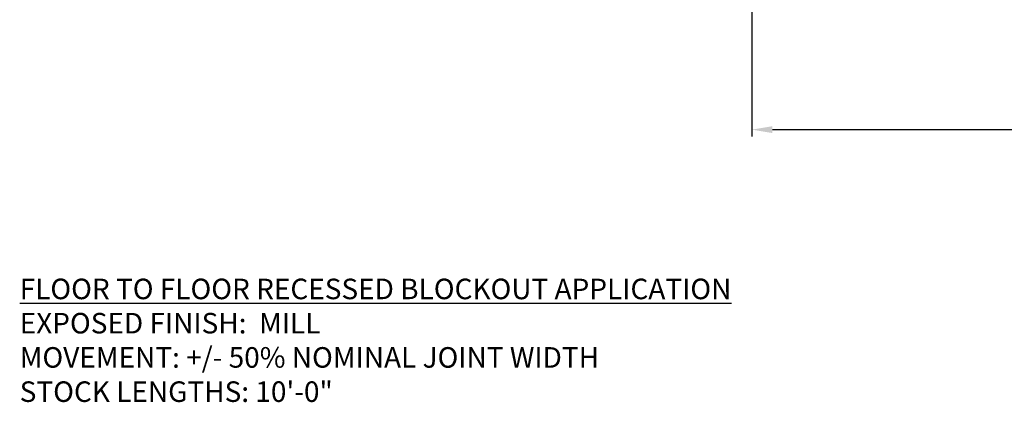
# Model space of a CAD drawing. Units: inches. Extents: x 164.6 to 196.8, y 2.2 to 18.3.
# Drawn here: x 164.6 to 179, y 2.2 to 7.8 of the extents above; entities that cross this region are included whole.
import ezdxf

# ---------------------------------------------------------------- set-up
doc = ezdxf.new("R2010")
doc.units = ezdxf.units.IN
doc.header["$MEASUREMENT"] = 0
doc.layers.add('DIM', color=6, linetype='Continuous')
doc.styles.add('ARIAL', font='arial.ttf', dxfattribs={"height": 0.1})
doc.styles.get("Standard").update_dxf_attribs({"font": 'arial.ttf'})
doc.dimstyles.new('AA', dxfattribs={"dimtxt": 0.3, "dimasz": 0.3, "dimexe": 0.1, "dimexo": 0.1, "dimgap": 0.09, "dimtad": 0, "dimtih": 1, "dimtoh": 1, "dimdec": 4, "dimzin": 0, "dimdsep": 46, "dimlunit": 4, "dimtxsty": 'Standard', "dimcen": 0.09, "dimclrd": 256, "dimclre": 256, "dimclrt": 256, "dimadec": 0, "dimazin": 0, "dimtfac": 1, "dimtdec": 4, "dimtofl": 0, "dimtmove": 0, "dimatfit": 3, "dimfxl": 1, "dimfrac": 2, "dimtolj": 1, "dimtzin": 0, "dimlwd": -1, "dimarcsym": 0})

# ---------------------------------------------------------------- blocks, each defined once
blk = doc.blocks.new('*D34')
at = {"layer": 'DEFPOINTS', "color": 0}
for p in [(175.268, 9.31), (187.268, 9.31), (175.268, 6.222)]:
    blk.add_point(p, dxfattribs=at)
at = {"layer": 'DIM', "lineweight": -2}
for p, q in [((175.268, 9.21), (175.268, 6.122)), ((187.268, 9.21), (187.268, 6.122))]:
    blk.add_line(p, q, dxfattribs=at)
at = {"layer": 'DIM'}
for p, q in [((175.568, 6.222), (180.169, 6.222)), ((186.968, 6.222), (182.335, 6.222))]:
    blk.add_line(p, q, dxfattribs=at)
for points in [[(175.568, 6.272), (175.568, 6.172), (175.268, 6.222)], [(186.968, 6.172), (186.968, 6.272), (187.268, 6.222)]]:
    blk.add_solid(points, dxfattribs=at)
at = {"layer": 'DIM', "insert": (181.252, 6.222), "char_height": 0.3, "attachment_point": 5}
blk.add_mtext("\\A1;1' [305mm]", dxfattribs=at)

msp = doc.modelspace()

# ---------------------------------------------------------------- texts
at = {"layer": 'DIM', "insert": (164.56899, 4.0454), "char_height": 0.3, "width": 12.7729064, "attachment_point": 1, "style": 'ARIAL'}
msp.add_mtext('{\\fArial|b1|i1|c0|p34;\\LFLOOR TO FLOOR RECESSED BLOCKOUT APPLICATION\\P\\pxi-2,l2;\\fArial|b0|i0|c0|p34;\\lEXPOSED FINISH:  MILL\\PMOVEMENT: +/- 50% NOMINAL JOINT WIDTH\\P\\pi0,l0;STOCK LENGTHS: 10\'-0"}', dxfattribs=at)

# ---------------------------------------------------------------- dimensions: what is measured, and where the dimension line sits
at = {"layer": 'DIM'}
dim = msp.add_linear_dim(base=(175.26838, 6.22151), p1=(187.26838, 9.30989), p2=(175.26838, 9.30989), dimstyle='AA', dxfattribs=at)
dim.commit()
dim.dimension.update_dxf_attribs({"geometry": '*D34', "text_midpoint": (181.25182, 6.22151), "dimtype": 160})

doc.saveas('drawing.dxf')
